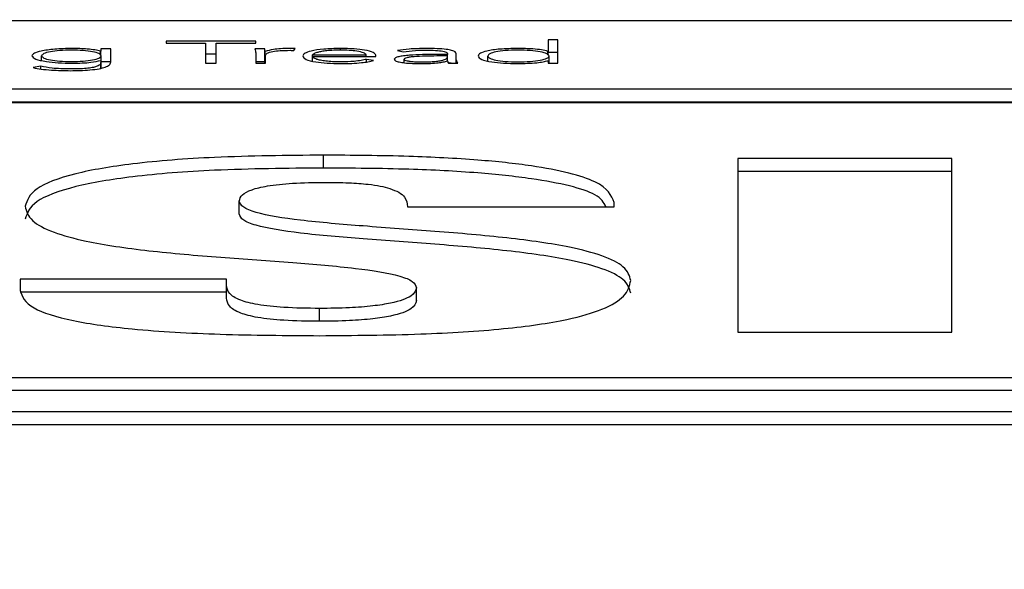
# Paper-space layout 'SHEET 2' of a CAD drawing. Units: inches. Extents: x 0.1 to 10.8, y 0.2 to 8.4.
# Drawn here: x 4.2 to 4.2, y 7 to 7 of the extents above; entities that cross this region are included whole.
import ezdxf

# ---------------------------------------------------------------- set-up
doc = ezdxf.new("R2010")
doc.units = ezdxf.units.IN
doc.header["$MEASUREMENT"] = 0
doc.layers.add('FORMAT', color=7, linetype='Continuous')
doc.styles.add('SLDTEXTSTYLE0', font='TXT', dxfattribs={"width": 0.605})
doc.dimstyles.new('SLDDIMSTYLE6', dxfattribs={"dimtxt": 0.091003, "dimasz": 0.080892, "dimexe": 0, "dimexo": 0.0625, "dimgap": 0.022751, "dimtad": 0, "dimtih": 1, "dimtoh": 1, "dimdec": 6, "dimlfac": 25.73, "dimrnd": 1e-09, "dimzin": 12, "dimdsep": 46, "dimtxsty": 'SLDTEXTSTYLE0', "dimsah": 1, "dimcen": 0.09, "dimadec": 0, "dimazin": 3, "dimtfac": 1, "dimtdec": 0, "dimtofl": 0, "dimtmove": 0, "dimatfit": 3, "dimfxl": 0, "dimfrac": 2, "dimtolj": 1, "dimtzin": 12, "dimarcsym": 0})

# ---------------------------------------------------------------- blocks, each defined once
blk = doc.blocks.new('_D_8')
at = {"layer": 'FORMAT'}
for p, q in [((2.109676, 6.938706), (2.109676, 5.093044)), ((5.81768, 5.695022), (5.81768, 5.093044)), ((2.109676, 5.193044), (3.40465, 5.193044)), ((5.81768, 5.193044), (4.522706, 5.193044))]:
    blk.add_line(p, q, dxfattribs=at)
for points in [[(2.109676, 5.193044), (2.190568, 5.180599), (2.190568, 5.205489)], [(5.81768, 5.193044), (5.736788, 5.205489), (5.736788, 5.180599)]]:
    blk.add_solid(points, dxfattribs=at)
at = {"layer": 'FORMAT', "char_height": 0.09375, "attachment_point": 1, "style": 'SLDTEXTSTYLE0'}
for s, insert in [('95 3/8"', (3.54215, 5.313894)), ('CLEAR', (3.968973, 5.313894)), ('OPENING LENGTH', (3.40465, 5.174137))]:
    blk.add_mtext(s, dxfattribs=dict(at, insert=insert))

psp = doc.layouts.new('SHEET 2')

# ---------------------------------------------------------------- linework, layer by layer
at = {"color": 7, "linetype": 'Continuous', "lineweight": 25}
for p, q in [((4.30981919, 7.02187342), (4.04505044, 7.02187342)), ((4.2160717, 7.02127032), (4.21341438, 7.02127032)), ((4.21341438, 7.02127032), (4.21341438, 7.0212151)), ((4.2160717, 7.0212151), (4.2160717, 7.02127032)), ((4.22503154, 7.02131458), (4.22474214, 7.02131458)), ((4.22474214, 7.02131458), (4.22474214, 7.02096877)), ((4.22503154, 7.02061744), (4.22503154, 7.02131458)), ((4.21148556, 7.02097159), (4.21147555, 7.02097159)), ((4.21147555, 7.02085435), (4.21147555, 7.02097159)), ((4.21177497, 7.02104341), (4.21148556, 7.02104341)), ((4.21148556, 7.02104341), (4.21148556, 7.02097159)), ((4.21148556, 7.02084488), (4.21148556, 7.02097159)), ((4.21177497, 7.0206451), (4.21177497, 7.02104341)), ((4.21341438, 7.0212151), (4.21458358, 7.0212151)), ((4.21458358, 7.0212151), (4.21458358, 7.02061744)), ((4.21490197, 7.02061744), (4.21490197, 7.0212151)), ((4.21490197, 7.0212151), (4.2160717, 7.0212151)), ((4.21633738, 7.02104341), (4.21604798, 7.02104341)), ((4.21633738, 7.0206619), (4.21633738, 7.02104341)), ((4.21635636, 7.02061744), (4.21635636, 7.02096877)), ((4.21720242, 7.02099563), (4.21723669, 7.02104984)), ((4.22027671, 7.02099462), (4.2204454, 7.0209567)), ((4.22474214, 7.02096877), (4.22473265, 7.02096877)), ((4.22473265, 7.02086727), (4.22473265, 7.02096877)), ((4.22474214, 7.02085832), (4.22474214, 7.02096877)), ((4.20972596, 7.02070145), (4.20972596, 7.0208359)), ((4.21147555, 7.02070042), (4.21148556, 7.02070042)), ((4.21148556, 7.02070042), (4.21148556, 7.02064138)), ((4.21149505, 7.02045439), (4.21149505, 7.0208359)), ((4.21490197, 7.02088881), (4.21458358, 7.02088881)), ((4.21607223, 7.02092361), (4.21607223, 7.02061744)), ((4.21636163, 7.02061744), (4.21636163, 7.02084988)), ((4.21775856, 7.02086628), (4.21934367, 7.02086628)), ((4.21775856, 7.02081669), (4.21775856, 7.02086628)), ((4.21775856, 7.02081669), (4.21963307, 7.02081669)), ((4.21775856, 7.02068091), (4.21775856, 7.02081669)), ((4.21934367, 7.02081669), (4.21934367, 7.02086628)), ((4.2195656, 7.0206976), (4.21935369, 7.0207318)), ((4.21935369, 7.02065408), (4.21935369, 7.0207318)), ((4.21963307, 7.02081669), (4.21963307, 7.02085532)), ((4.22046912, 7.02063144), (4.22046912, 7.02073542)), ((4.22175535, 7.02087563), (4.22141692, 7.02087563)), ((4.22175535, 7.02083138), (4.22143643, 7.02083138)), ((4.2217506, 7.02068664), (4.22176062, 7.02068664)), ((4.22175535, 7.02090148), (4.22175535, 7.02087563)), ((4.22175535, 7.02083138), (4.22175535, 7.02087563)), ((4.22175535, 7.02080291), (4.22175535, 7.02083138)), ((4.22175535, 7.02068664), (4.22175535, 7.02080291)), ((4.22201576, 7.02079637), (4.22201576, 7.02090048)), ((4.22201576, 7.02061744), (4.22201576, 7.02079637)), ((4.22295354, 7.02068579), (4.22295354, 7.02083047)), ((4.22473265, 7.02069207), (4.22474214, 7.02069207)), ((4.22503154, 7.02093307), (4.22474214, 7.02093307)), ((4.22474214, 7.02069207), (4.22474214, 7.02061744)), ((4.22477166, 7.02061744), (4.22477166, 7.02083047)), ((4.20970646, 7.02052611), (4.20948032, 7.02048557)), ((4.20970646, 7.02044536), (4.20970646, 7.02052611)), ((4.21148556, 7.02046804), (4.21148556, 7.02064138)), ((4.21177497, 7.0206619), (4.21149505, 7.0206619)), ((4.21458358, 7.02061744), (4.21490197, 7.02061744)), ((4.21633738, 7.0206619), (4.21607223, 7.0206619)), ((4.21607223, 7.02061744), (4.21636163, 7.02061744)), ((4.22186464, 7.02061744), (4.22175535, 7.02063765)), ((4.22178961, 7.02061744), (4.22205951, 7.02061744)), ((4.22474214, 7.02061744), (4.22503154, 7.02061744)), ((4.04505044, 7.01985471), (4.30981919, 7.01985471)), ((4.04505044, 7.0194732), (4.30981919, 7.0194732)), ((4.30981919, 7.01944272), (4.04505044, 7.01944272)), ((4.21807959, 7.01751182), (4.21807959, 7.01789333)), ((4.23670721, 7.01779235), (4.23035936, 7.01779235)), ((4.23035936, 7.01779235), (4.23035936, 7.01264459)), ((4.23670721, 7.01264459), (4.23670721, 7.01779235)), ((4.23670721, 7.01741084), (4.23035936, 7.01741084)), ((4.21558568, 7.01614912), (4.21558568, 7.01653063)), ((4.2205735, 7.01636487), (4.22669467, 7.01636487)), ((4.22669467, 7.01636487), (4.22669467, 7.01648738)), ((4.21520772, 7.0142163), (4.20908654, 7.0142163)), ((4.20908654, 7.0142163), (4.20908654, 7.01388468)), ((4.21520772, 7.01403606), (4.21520772, 7.0142163)), ((4.21520772, 7.01365455), (4.21520772, 7.01403606)), ((4.22083812, 7.01358243), (4.22083812, 7.01396394)), ((4.21520772, 7.01383479), (4.20908654, 7.01383479)), ((4.21796625, 7.01296957), (4.21796625, 7.01335109)), ((4.23035936, 7.01264459), (4.23670721, 7.01264459)), ((4.04990858, 7.01130592), (4.30496105, 7.01130592)), ((4.04990858, 7.01092441), (4.30496105, 7.01092441)), ((4.04140683, 7.01029405), (4.3134628, 7.01029405)), ((4.04140683, 7.00991254), (4.3134628, 7.00991254))]:
    psp.add_line(p, q, dxfattribs=at)
at = {"color": 8, "linetype": 'Continuous', "lineweight": 25}
psp.add_line((4.21858459, 7.02100433), (4.21858459, 7.02105447), dxfattribs=at)
at = {"color": 7, "linetype": 'Continuous', "lineweight": 25}
for points, knots in [([(4.21063001, 7.02105447), (4.21045282, 7.02105026), (4.21010617, 7.02104202), (4.20971755, 7.02098385), (4.20947985, 7.02091243), (4.2094511, 7.0208616), (4.20943656, 7.0208359)], [0, 0, 0, 0, 0.28876827, 0.564926419, 0.780035237, 1, 1, 1, 1]), ([(4.21149505, 7.0208359), (4.21148142, 7.02085841), (4.21145462, 7.02090264), (4.21125, 7.02095827), (4.21096063, 7.02099589), (4.21061058, 7.02100931), (4.21026054, 7.02099588), (4.20997122, 7.02095827), (4.20976646, 7.02090265), (4.20973962, 7.02085841), (4.20972596, 7.0208359)], [0, 0, 0, 0, 0.12721697, 0.25003082, 0.37282696, 0.5000206, 0.62713532, 0.74993887, 0.87277772, 1, 1, 1, 1]), ([(4.21147555, 7.02097159), (4.21142249, 7.02098492), (4.21131539, 7.02101182), (4.21102906, 7.02104649), (4.21078467, 7.02105138), (4.21063001, 7.02105447)], [0, 0, 0, 0, 0.26499462, 0.5348807, 1, 1, 1, 1]), ([(4.21604798, 7.02104341), (4.21605298, 7.02102179), (4.2160622, 7.02098187), (4.21606908, 7.02094193), (4.21607223, 7.02092361)], [0, 0, 0, 0, 0.541352394, 1, 1, 1, 1]), ([(4.21635636, 7.02096877), (4.2163535, 7.02097368), (4.21634699, 7.02098487), (4.21634281, 7.02100979), (4.21633958, 7.02102976), (4.21633738, 7.02104341)], [0, 0, 0, 0, 0.19785837, 0.45201635, 1, 1, 1, 1]), ([(4.21706695, 7.02105447), (4.21697992, 7.021053), (4.21681254, 7.02105018), (4.21654708, 7.02102205), (4.21642885, 7.02098902), (4.21635636, 7.02096877)], [0, 0, 0, 0, 0.29529862, 0.56793126, 1, 1, 1, 1]), ([(4.21636163, 7.02084988), (4.2163703, 7.02087191), (4.21638687, 7.02091398), (4.21655368, 7.02096535), (4.21680689, 7.02099508), (4.21699155, 7.02099779), (4.21709119, 7.02099925)], [0, 0, 0, 0, 0.28512128, 0.54462808, 0.75429287, 1, 1, 1, 1]), ([(4.21723669, 7.02104984), (4.21720522, 7.02105128), (4.21714935, 7.02105383), (4.21709199, 7.02105428), (4.21706695, 7.02105447)], [0, 0, 0, 0, 0.563297546, 1, 1, 1, 1]), ([(4.21709119, 7.02099925), (4.21711028, 7.02099905), (4.21714809, 7.02099866), (4.21718443, 7.02099663), (4.21720242, 7.02099563)], [0, 0, 0, 0, 0.50491086, 1, 1, 1, 1]), ([(4.21858459, 7.02105447), (4.2184125, 7.02105054), (4.21807843, 7.02104291), (4.2177109, 7.02098328), (4.21750337, 7.0209097), (4.21748049, 7.02085811), (4.21746863, 7.02083138)], [0, 0, 0, 0, 0.28392798, 0.55119463, 0.76742367, 1, 1, 1, 1]), ([(4.21857036, 7.02100478), (4.21848923, 7.02100368), (4.21833787, 7.02100162), (4.21813972, 7.02098409), (4.21799121, 7.02096044), (4.21786523, 7.02092887), (4.2177959, 7.02089959), (4.21776344, 7.02087671), (4.21775995, 7.02086926), (4.21775856, 7.02086628)], [0, 0, 0, 0, 0.20368497, 0.3800069, 0.5403066, 0.68771229, 0.90124116, 0.96048332, 1, 1, 1, 1]), ([(4.21934367, 7.02086628), (4.21932848, 7.02088687), (4.21929822, 7.0209279), (4.21909103, 7.02097274), (4.21883981, 7.0209999), (4.21866172, 7.02100313), (4.21857036, 7.02100478)], [0, 0, 0, 0, 0.27410491, 0.54622199, 0.76722243, 1, 1, 1, 1]), ([(4.21963307, 7.02085532), (4.21961679, 7.02088308), (4.2195841, 7.02093882), (4.21933549, 7.0210054), (4.21898376, 7.02104765), (4.2187232, 7.0210521), (4.21858459, 7.02105447)], [0, 0, 0, 0, 0.26352165, 0.52922279, 0.74956268, 1, 1, 1, 1]), ([(4.22112752, 7.02105447), (4.2209517, 7.02105112), (4.22063916, 7.02104516), (4.22038701, 7.02101), (4.22027671, 7.02099462)], [0, 0, 0, 0, 0.56256084, 1, 1, 1, 1]), ([(4.2204454, 7.0209567), (4.22056028, 7.0209722), (4.22076635, 7.021), (4.22101672, 7.02100332), (4.22112752, 7.02100478)], [0, 0, 0, 0, 0.55744166, 1, 1, 1, 1]), ([(4.22201576, 7.02090048), (4.22201032, 7.02091874), (4.22200028, 7.02095244), (4.22189377, 7.02099726), (4.22170924, 7.02103106), (4.22144276, 7.02105153), (4.22123767, 7.02105344), (4.22112752, 7.02105447)], [0, 0, 0, 0, 0.209090357, 0.38572451, 0.551266048, 0.758992784, 1, 1, 1, 1]), ([(4.22112752, 7.02100478), (4.22122072, 7.02100375), (4.22139535, 7.02100181), (4.22159425, 7.02098129), (4.22169723, 7.02095542), (4.22174736, 7.02093012), (4.22175256, 7.02091147), (4.22175535, 7.02090148)], [0, 0, 0, 0, 0.29615525, 0.55488362, 0.68877443, 0.83345045, 1, 1, 1, 1]), ([(4.22383809, 7.02105447), (4.22365781, 7.02105071), (4.22331088, 7.02104346), (4.22292122, 7.0209846), (4.22270044, 7.02091011), (4.22267654, 7.02085767), (4.22266414, 7.02083047)], [0, 0, 0, 0, 0.28932018, 0.55678465, 0.77016119, 1, 1, 1, 1]), ([(4.22477166, 7.02083047), (4.22475761, 7.02085365), (4.22472992, 7.02089933), (4.22451627, 7.02095692), (4.22420979, 7.02099589), (4.22383827, 7.02100922), (4.22346994, 7.02099657), (4.2231743, 7.02095677), (4.22298673, 7.02089829), (4.22296482, 7.02085351), (4.22295354, 7.02083047)], [0, 0, 0, 0, 0.126544539, 0.249356755, 0.373621052, 0.504848198, 0.636194069, 0.755335808, 0.87412177, 1, 1, 1, 1]), ([(4.22473265, 7.02096877), (4.22467338, 7.02098378), (4.22455475, 7.02101382), (4.22423998, 7.02104638), (4.22399006, 7.02105141), (4.22383809, 7.02105447)], [0, 0, 0, 0, 0.28127708, 0.56295221, 1, 1, 1, 1]), ([(4.20943656, 7.0208359), (4.20946012, 7.02080339), (4.20950686, 7.02073886), (4.20982743, 7.02066813), (4.21021518, 7.02062521), (4.21048981, 7.02062006), (4.21063001, 7.02061744)], [0, 0, 0, 0, 0.27769524, 0.55108944, 0.77083723, 1, 1, 1, 1]), ([(4.20972596, 7.0208359), (4.20973964, 7.02081343), (4.20976654, 7.02076924), (4.20997129, 7.02071366), (4.21026052, 7.02067604), (4.21061058, 7.02066259), (4.21096065, 7.02067603), (4.21124994, 7.02071366), (4.21145455, 7.02076924), (4.2114814, 7.02081343), (4.21149505, 7.0208359)], [0, 0, 0, 0, 0.12708823, 0.24993876, 0.3728069, 0.4999794, 0.62723085, 0.75009158, 0.87291709, 1, 1, 1, 1]), ([(4.21063001, 7.02061744), (4.21073073, 7.02061879), (4.21092332, 7.02062137), (4.21123699, 7.02064603), (4.21138622, 7.02068005), (4.21147555, 7.02070042)], [0, 0, 0, 0, 0.30557179, 0.58431877, 1, 1, 1, 1]), ([(4.21746863, 7.02083138), (4.21748601, 7.02079691), (4.21751912, 7.02073126), (4.21780784, 7.02065573), (4.2181888, 7.02061317), (4.21845849, 7.02060877), (4.21859935, 7.02060647)], [0, 0, 0, 0, 0.29390701, 0.5597821, 0.77007825, 1, 1, 1, 1]), ([(4.21860409, 7.02065606), (4.21851788, 7.02065712), (4.2183582, 7.02065908), (4.21814826, 7.02067669), (4.21799175, 7.02070145), (4.21786529, 7.02073511), (4.21777974, 7.0207741), (4.21776499, 7.02080377), (4.21775856, 7.02081669)], [0, 0, 0, 0, 0.1939414, 0.35919634, 0.50849199, 0.64825328, 0.84673757, 1, 1, 1, 1]), ([(4.21859935, 7.02060647), (4.21870669, 7.02060757), (4.21891615, 7.02060972), (4.21919071, 7.02062964), (4.21941231, 7.02065936), (4.21951351, 7.0206846), (4.2195656, 7.0206976)], [0, 0, 0, 0, 0.285692588, 0.557477145, 0.772192302, 1, 1, 1, 1]), ([(4.21935369, 7.0207318), (4.21930498, 7.02071962), (4.21920583, 7.02069481), (4.2189486, 7.02066474), (4.2187349, 7.02065936), (4.21860409, 7.02065606)], [0, 0, 0, 0, 0.27244016, 0.55462594, 1, 1, 1, 1]), ([(4.22141692, 7.02087563), (4.22114752, 7.02087366), (4.22080968, 7.02087118), (4.22045201, 7.02083667), (4.22030162, 7.02081103), (4.22019664, 7.02077516), (4.22018561, 7.02074748), (4.22017972, 7.02073271)], [0, 0, 0, 0, 0.48888416, 0.61306204, 0.73357908, 0.85775311, 1, 1, 1, 1]), ([(4.22017972, 7.02073271), (4.22018645, 7.02071735), (4.22019908, 7.02068853), (4.22031675, 7.02065187), (4.22049249, 7.02062563), (4.22071601, 7.0206094), (4.22088289, 7.02060746), (4.22096727, 7.02060647)], [0, 0, 0, 0, 0.20765225, 0.38963677, 0.56660594, 0.78087059, 1, 1, 1, 1]), ([(4.22143643, 7.02083138), (4.22120686, 7.02082954), (4.22092922, 7.02082732), (4.2206478, 7.02079912), (4.22054844, 7.02078228), (4.22048057, 7.02076047), (4.22047302, 7.02074395), (4.22046912, 7.02073542)], [0, 0, 0, 0, 0.560524447, 0.677910711, 0.785510975, 0.889234212, 1, 1, 1, 1]), ([(4.22046912, 7.02073542), (4.22047391, 7.02072629), (4.22048313, 7.0207087), (4.22056053, 7.02068636), (4.22067302, 7.02066956), (4.22081585, 7.02065832), (4.22092338, 7.02065682), (4.22097729, 7.02065606)], [0, 0, 0, 0, 0.19536975, 0.37637826, 0.55819031, 0.77852288, 1, 1, 1, 1]), ([(4.22096727, 7.02060647), (4.22106383, 7.02060738), (4.22124416, 7.02060908), (4.22147351, 7.02062743), (4.22164112, 7.02065428), (4.22171329, 7.02067561), (4.2217506, 7.02068664)], [0, 0, 0, 0, 0.308084085, 0.575408604, 0.780478427, 1, 1, 1, 1]), ([(4.22097729, 7.02065606), (4.2210557, 7.02065674), (4.22119918, 7.02065797), (4.22139138, 7.02066999), (4.22153829, 7.02068854), (4.22166114, 7.02071675), (4.22174244, 7.02075598), (4.22175103, 7.0207872), (4.22175535, 7.02080291)], [0, 0, 0, 0, 0.18832247, 0.34457715, 0.48057213, 0.60700082, 0.80218952, 1, 1, 1, 1]), ([(4.22176062, 7.02068664), (4.22176192, 7.02067334), (4.2217642, 7.02065015), (4.22178201, 7.02062722), (4.22178961, 7.02061744)], [0, 0, 0, 0, 0.5733193, 1, 1, 1, 1]), ([(4.22205951, 7.02061744), (4.22204472, 7.02064644), (4.22201438, 7.02070594), (4.22201529, 7.02076573), (4.22201576, 7.02079637)], [0, 0, 0, 0, 0.48742754, 1, 1, 1, 1]), ([(4.22266414, 7.02083047), (4.22268378, 7.02079621), (4.22272163, 7.02073016), (4.2230287, 7.02065577), (4.22341933, 7.02061342), (4.22369496, 7.02060885), (4.22383809, 7.02060647)], [0, 0, 0, 0, 0.288264116, 0.555585085, 0.769218253, 1, 1, 1, 1]), ([(4.22295354, 7.02083047), (4.22296481, 7.02080741), (4.22298671, 7.0207626), (4.22317426, 7.02070409), (4.22346993, 7.02066427), (4.22383827, 7.02065162), (4.2242098, 7.02066496), (4.22451631, 7.02070394), (4.22472995, 7.02076157), (4.22475762, 7.02080727), (4.22477166, 7.02083047)], [0, 0, 0, 0, 0.12594226, 0.24473637, 0.36385096, 0.49515466, 0.62633967, 0.75057468, 0.8733922, 1, 1, 1, 1]), ([(4.22383809, 7.02060647), (4.22403306, 7.02061121), (4.22430549, 7.02061783), (4.22459809, 7.02065608), (4.22468773, 7.02068006), (4.22473265, 7.02069207)], [0, 0, 0, 0, 0.55672145, 0.77789705, 1, 1, 1, 1]), ([(4.20948032, 7.02048557), (4.20955439, 7.02047079), (4.20970776, 7.02044018), (4.21008773, 7.02040513), (4.21039419, 7.02039961), (4.21058626, 7.02039615)], [0, 0, 0, 0, 0.25853669, 0.53529692, 1, 1, 1, 1]), ([(4.21058626, 7.02044584), (4.21039211, 7.0204498), (4.21004564, 7.02045686), (4.20981004, 7.02050496), (4.20970646, 7.02052611)], [0, 0, 0, 0, 0.56035347, 1, 1, 1, 1]), ([(4.21058626, 7.02039615), (4.21067913, 7.02039703), (4.21087564, 7.02039888), (4.2111734, 7.02041664), (4.21143816, 7.0204508), (4.21163342, 7.02050176), (4.21175567, 7.02056738), (4.21176808, 7.02061736), (4.21177497, 7.0206451)], [0, 0, 0, 0, 0.13902159, 0.29414663, 0.46146301, 0.60868167, 0.78285911, 1, 1, 1, 1]), ([(4.21148556, 7.02064138), (4.21148332, 7.02062442), (4.21147808, 7.02058487), (4.21140417, 7.02053373), (4.21126376, 7.02049315), (4.21109711, 7.02046674), (4.21086352, 7.02044869), (4.21068487, 7.02044685), (4.21058626, 7.02044584)], [0, 0, 0, 0, 0.1711756, 0.39948209, 0.52363311, 0.65718335, 0.81078764, 1, 1, 1, 1]), ([(4.21634491, 7.02061744), (4.21634462, 7.02061861), (4.21634095, 7.02063342), (4.21633909, 7.02064825), (4.21633738, 7.0206619)], [0, 0, 0, 0, 0.07922532, 1, 1, 1, 1]), ([(4.21807959, 7.01789333), (4.21699184, 7.01788292), (4.21502713, 7.0178641), (4.21244658, 7.01766845), (4.21055105, 7.01734405), (4.20940902, 7.01689466), (4.2092959, 7.01655407), (4.20923783, 7.01637925)], [0, 0, 0, 0, 0.24114398, 0.43555833, 0.60457338, 0.79704034, 1, 1, 1, 1]), ([(4.22669467, 7.01648738), (4.22660955, 7.01669809), (4.22644351, 7.0171091), (4.22467592, 7.01755034), (4.22259535, 7.01776689), (4.2204865, 7.01787623), (4.21892883, 7.0178873), (4.21807959, 7.01789333)], [0, 0, 0, 0, 0.25416112, 0.49574684, 0.63743346, 0.8023276, 1, 1, 1, 1]), ([(4.21807959, 7.01751182), (4.21699184, 7.01750141), (4.21502713, 7.01748259), (4.21244658, 7.01728694), (4.21055105, 7.01696254), (4.20940902, 7.01651315), (4.2092959, 7.01617256), (4.20923783, 7.01599774)], [0, 0, 0, 0, 0.24114398, 0.43555833, 0.60457338, 0.79704034, 1, 1, 1, 1]), ([(4.22645306, 7.01636487), (4.22638889, 7.01648591), (4.22621926, 7.01680585), (4.22466297, 7.0171681), (4.2225985, 7.01738556), (4.22048547, 7.01749466), (4.21892847, 7.01750577), (4.21807959, 7.01751182)], [0, 0, 0, 0, 0.16464769, 0.43522783, 0.59391926, 0.77860353, 1, 1, 1, 1]), ([(4.21558568, 7.01653063), (4.21560064, 7.01659434), (4.21562808, 7.01671119), (4.21591115, 7.01686831), (4.2164135, 7.01699261), (4.21718569, 7.01707408), (4.21779494, 7.01708177), (4.21811754, 7.01708585)], [0, 0, 0, 0, 0.22795474, 0.41808767, 0.58586262, 0.78071866, 1, 1, 1, 1]), ([(4.21811754, 7.01708585), (4.21835837, 7.01708385), (4.21880386, 7.01708015), (4.21937106, 7.01703974), (4.21978385, 7.01697952), (4.21995636, 7.01693055), (4.22004425, 7.0169056)], [0, 0, 0, 0, 0.31933348, 0.59071165, 0.79149204, 1, 1, 1, 1]), ([(4.22004425, 7.0169056), (4.22014134, 7.01686881), (4.22035382, 7.01678828), (4.2205407, 7.01660456), (4.22056043, 7.01646033), (4.2205735, 7.01636487)], [0, 0, 0, 0, 0.2214738, 0.4846619, 1, 1, 1, 1]), ([(4.20923783, 7.01637925), (4.20927435, 7.01623448), (4.20934125, 7.01596925), (4.20999427, 7.01561394), (4.21113059, 7.0152991), (4.21286185, 7.01504683), (4.21500335, 7.01486277), (4.21710459, 7.01471722), (4.21898806, 7.01456467), (4.22024713, 7.01436561), (4.22077427, 7.01414854), (4.22081604, 7.01402779), (4.22083812, 7.01396394)], [0, 0, 0, 0, 0.12198705, 0.22349413, 0.31363627, 0.44163708, 0.56873806, 0.69155223, 0.80227067, 0.89843181, 0.94629737, 1, 1, 1, 1]), ([(4.22718597, 7.0141803), (4.22714902, 7.01431735), (4.22708098, 7.01456971), (4.22642281, 7.014908), (4.22528055, 7.01520986), (4.22355158, 7.01545387), (4.22141767, 7.0156369), (4.21931839, 7.0157851), (4.21744003, 7.01594038), (4.21618302, 7.01613747), (4.21565067, 7.01635062), (4.21560808, 7.01646859), (4.21558568, 7.01653063)], [0, 0, 0, 0, 0.11744841, 0.21625122, 0.30541301, 0.43423167, 0.56341689, 0.68861227, 0.80153022, 0.89907515, 0.94692806, 1, 1, 1, 1]), ([(4.22718597, 7.01379878), (4.22714902, 7.01393584), (4.22708098, 7.0141882), (4.22642281, 7.01452649), (4.22528055, 7.01482835), (4.22355158, 7.01507236), (4.22141767, 7.01525539), (4.21931839, 7.01540359), (4.21744003, 7.01555887), (4.21618302, 7.01575596), (4.21565067, 7.01596911), (4.21560808, 7.01608708), (4.21558568, 7.01614912)], [0, 0, 0, 0, 0.11744841, 0.21625122, 0.30541301, 0.43423167, 0.56341689, 0.68861227, 0.80153022, 0.89907515, 0.94692806, 1, 1, 1, 1]), ([(4.21796625, 7.01335109), (4.21760473, 7.01335537), (4.21694666, 7.01336316), (4.21609991, 7.01345385), (4.21553663, 7.01360373), (4.21524529, 7.01380442), (4.21522081, 7.01395535), (4.21520772, 7.01403606)], [0, 0, 0, 0, 0.20774399, 0.37814785, 0.54205404, 0.75513925, 1, 1, 1, 1]), ([(4.21796625, 7.0125436), (4.2189722, 7.01255129), (4.22084359, 7.01256559), (4.22341265, 7.01272078), (4.22528693, 7.01298668), (4.22644683, 7.01333236), (4.22708818, 7.01373088), (4.2271517, 7.01402281), (4.22718597, 7.0141803)], [0, 0, 0, 0, 0.20863055, 0.38811686, 0.55153525, 0.68272098, 0.82884322, 1, 1, 1, 1]), ([(4.22083812, 7.01396394), (4.22081125, 7.01388094), (4.22075834, 7.01371753), (4.22024401, 7.01352573), (4.21954108, 7.01341622), (4.2188111, 7.01336004), (4.2182632, 7.01335423), (4.21796625, 7.01335109)], [0, 0, 0, 0, 0.26668705, 0.52501617, 0.66426255, 0.81803775, 1, 1, 1, 1]), ([(4.20908654, 7.01388468), (4.20914957, 7.01370742), (4.20926447, 7.01338424), (4.21053139, 7.01297426), (4.21252155, 7.01270491), (4.21507998, 7.01256332), (4.21697827, 7.01255035), (4.21796625, 7.0125436)], [0, 0, 0, 0, 0.21414917, 0.39043865, 0.55885471, 0.77040154, 1, 1, 1, 1]), ([(4.21796625, 7.01296957), (4.21760473, 7.01297386), (4.21694666, 7.01298165), (4.21609991, 7.01307234), (4.21553663, 7.01322222), (4.21524529, 7.01342291), (4.21522081, 7.01357384), (4.21520772, 7.01365455)], [0, 0, 0, 0, 0.20774399, 0.37814785, 0.54205404, 0.75513925, 1, 1, 1, 1]), ([(4.22083812, 7.01358243), (4.22081125, 7.01349943), (4.22075834, 7.01333602), (4.22024401, 7.01314422), (4.21954108, 7.01303471), (4.2188111, 7.01297853), (4.2182632, 7.01297272), (4.21796625, 7.01296957)], [0, 0, 0, 0, 0.26668705, 0.52501617, 0.66426255, 0.81803775, 1, 1, 1, 1])]:
    psp.add_open_spline(points, degree=3, knots=knots, dxfattribs=at)

# ---------------------------------------------------------------- dimensions: what is measured, and where the dimension line sits
at = {"layer": 'FORMAT'}
dim = psp.add_linear_dim(base=(5.8176798, 5.1930439), p1=(2.10967592, 7.03870649), p2=(5.8176798, 5.79502207), text='<> CLEAR\\POPENING LENGTH', dimstyle='SLDDIMSTYLE6', dxfattribs=at)
dim.commit()
dim.dimension.update_dxf_attribs({"geometry": '_D_8', "text_midpoint": (3.96367786, 5.1930439), "dimtype": 160})

doc.saveas('drawing.dxf')
